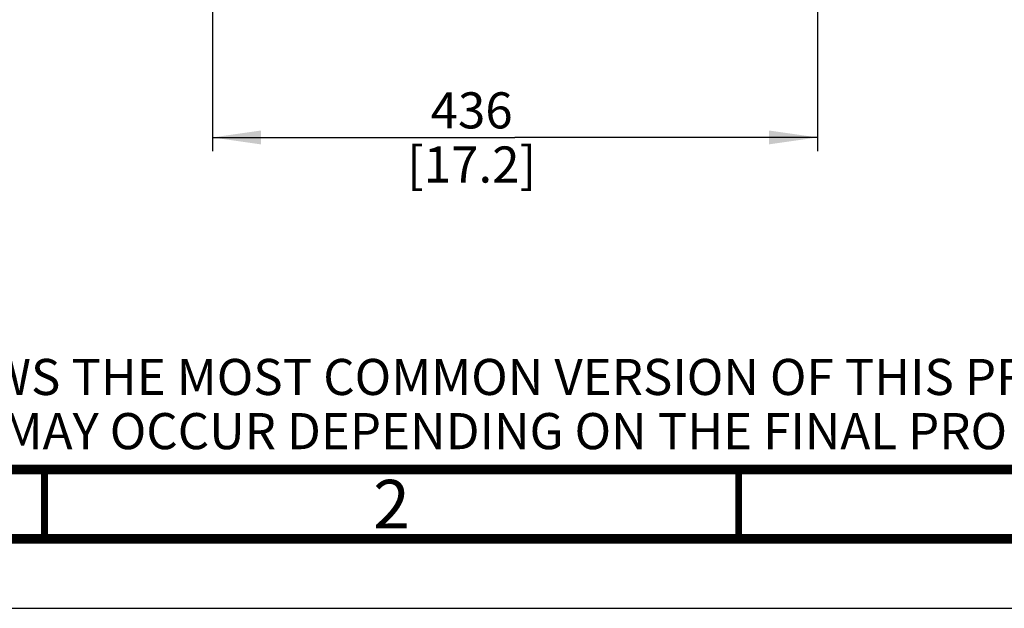
# Paper-space layout '178R0021_1_3' of a CAD drawing. Units: millimetres. Extents: x 0 to 420, y 0 to 297.
# Drawn here: x 58 to 129, y 0 to 42 of the extents above; entities that cross this region are included whole.
import ezdxf

# ---------------------------------------------------------------- set-up
doc = ezdxf.new("R2010")
doc.units = ezdxf.units.MM
doc.header["$LTSCALE"] = 23.1
doc.layers.get('0').update_dxf_attribs({"linetype": 'CONTINUOUS'})
doc.styles.get("Standard").update_dxf_attribs({"font": 'txt', "width": 0.8})
doc.dimstyles.new('DIMSTYLE_21', dxfattribs={"dimtxt": 2.6, "dimasz": 3.5, "dimexe": 1, "dimexo": 0, "dimgap": 0.65, "dimtad": 1, "dimdec": 0, "dimlfac": 10, "dimdsep": 46, "dimtxsty": 'STANDARD', "dimblk": '_FILLED', "dimblk1": '_FILLED', "dimblk2": '_FILLED', "dimcen": 0.09, "dimadec": 1, "dimazin": 2, "dimtp": 0.4, "dimtm": 0.4, "dimtfac": 1, "dimtdec": 0, "dimtofl": 0, "dimtmove": 0, "dimatfit": 3, "dimldrblk": '_FILLED', "dimfxl": 1, "dimtolj": 1, "dimarcsym": 0})

# ---------------------------------------------------------------- blocks, each defined once
blk = doc.blocks.new('_FILLED')
at = {"color": 0, "linetype": 'BYBLOCK'}
blk.add_solid([(0, 0), (-1, 0.143), (-1, -0.143)], dxfattribs=at)
blk = doc.blocks.new('*D85')
at = {"color": 2, "linetype": 'CONTINUOUS'}
for p, q in [((72.099, 61.821), (72.099, 32.909)), ((115.679, 61.821), (115.679, 32.909)), ((72.099, 33.909), (93.889, 33.909)), ((115.679, 33.909), (93.889, 33.909))]:
    blk.add_line(p, q, dxfattribs=at)
at = {"color": 2, "linetype": 'CONTINUOUS', "xscale": 3.5, "yscale": 3.5, "zscale": 3.5, "rotation": 180}
blk.add_blockref('_FILLED', (72.099, 33.909), dxfattribs=at)
at = {"color": 2, "linetype": 'CONTINUOUS', "xscale": 3.5, "yscale": 3.5, "zscale": 3.5}
blk.add_blockref('_FILLED', (115.679, 33.909), dxfattribs=at)
at = {"color": 2, "linetype": 'CONTINUOUS', "insert": (90.769, 37.159), "char_height": 2.6, "width": 12.48, "attachment_point": 2, "line_spacing_factor": 0.9}
blk.add_mtext('436\\P[17.2]', dxfattribs=at)

psp = doc.layouts.new('178R0021_1_3')

# ---------------------------------------------------------------- linework, layer by layer
at = {"color": 7, "linetype": 'CONTINUOUS'}
psp.add_line((0, 0), (420, 0), dxfattribs=at)
for points, const_width in [([(20, 10), (410, 10)], 0.7), ([(60, 5), (60, 10)], 0.5), ([(110, 5), (110, 10)], 0.5), ([(15, 5), (415, 5)], 0.7)]:
    psp.add_lwpolyline(points, dxfattribs=dict(at, const_width=const_width))

# ---------------------------------------------------------------- texts
at = {"color": 2, "linetype": 'CONTINUOUS', "line_spacing_factor": 0.9}
for s, insert, char_height, width, attachment_point in [('  THIS DRAWING SHOWS THE MOST COMMON VERSION OF THIS PRODUCT VARIANT.\\P  SMALL DIFFERENCES MAY OCCUR DEPENDING ON THE FINAL PRODUCT CONFIGURATION.\\P ', (21.543, 17.96), 2.6, 156, 1), ('2', (85, 9.25), 3.5, 2.8, 2)]:
    psp.add_mtext(s, dxfattribs=dict(at, insert=insert, char_height=char_height, width=width, attachment_point=attachment_point))

# ---------------------------------------------------------------- dimensions: what is measured, and where the dimension line sits
at = {"color": 2, "linetype": 'CONTINUOUS'}
dim = psp.add_linear_dim(base=(115.679, 33.909), p1=(72.099, 61.821), p2=(115.679, 61.821), text='<>\\P[]', dimstyle='DIMSTYLE_21', dxfattribs=at)
dim.commit()
dim.dimension.update_dxf_attribs({"geometry": '*D85', "text_midpoint": (93.889, 33.909), "dimtype": 160})

doc.saveas('drawing.dxf')
